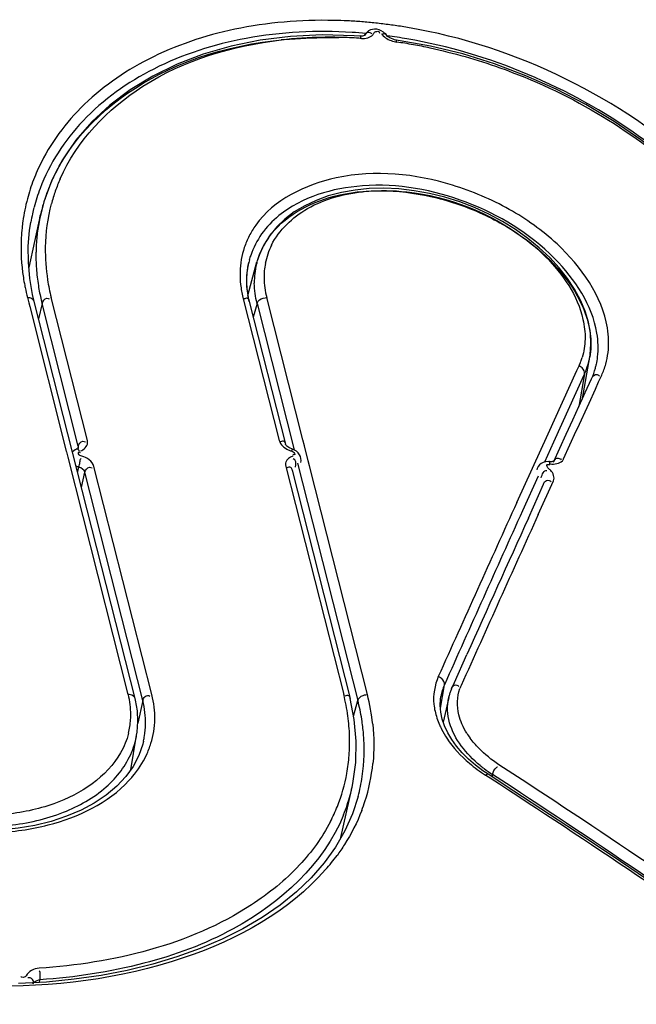
# Model space of a CAD drawing. Units: millimetres. Extents: x 0 to 420, y 0 to 297.
# Drawn here: x 79 to 80, y 231 to 233 of the extents above; entities that cross this region are included whole.
import ezdxf

# ---------------------------------------------------------------- set-up
doc = ezdxf.new("R2010")
doc.units = ezdxf.units.MM
doc.header["$LTSCALE"] = 23.1
doc.layers.get('0').update_dxf_attribs({"linetype": 'CONTINUOUS'})

msp = doc.modelspace()

# ---------------------------------------------------------------- linework, layer by layer
at = {"color": 7, "linetype": 'CONTINUOUS'}
for p, q in [((79.5267, 233.2225), (79.4679, 233.2239)), ((79.5476, 233.2265), (79.5456, 233.2229)), ((79.55, 233.2293), (79.5476, 233.2265)), ((79.572, 233.2334), (79.568, 233.2343)), ((79.5848, 233.2243), (79.5847, 233.2244)), ((79.5369, 233.2219), (79.5267, 233.2225)), ((79.666, 233.2037), (79.6004, 233.2153)), ((78.9938, 232.9962), (78.9742, 232.9586)), ((78.9742, 232.9586), (78.9596, 232.9194)), ((78.9596, 232.9194), (78.9519, 232.8892)), ((78.953, 232.8942), (78.932, 232.7994)), ((78.952, 232.8893), (78.953, 232.8942)), ((78.931, 232.838), (78.9334, 232.867)), ((78.9334, 232.867), (78.9357, 232.8819)), ((78.9357, 232.8819), (78.9357, 232.8818)), ((79.3303, 232.7847), (79.3327, 232.8038)), ((79.3323, 232.7481), (79.3488, 232.8094)), ((79.3327, 232.8038), (79.3337, 232.8085)), ((79.3338, 232.8086), (79.3333, 232.8067)), ((78.939, 232.75), (78.9338, 232.7794)), ((79.3304, 232.7647), (79.3303, 232.7847)), ((79.3333, 232.7444), (79.3304, 232.7647)), ((78.9295, 232.7442), (78.932, 232.7345)), ((78.942, 232.7371), (78.939, 232.75)), ((79.3349, 232.7374), (79.3333, 232.7444)), ((79.4327, 232.4844), (79.3669, 232.7442)), ((78.932, 232.7345), (78.9336, 232.728)), ((78.9336, 232.728), (79.0005, 232.4639)), ((79.1261, 232.0121), (78.942, 232.737)), ((79.3349, 232.7374), (79.4011, 232.4764)), ((79.349, 232.7337), (79.4169, 232.4661)), ((79.9591, 232.6596), (79.958, 232.6792)), ((79.9577, 232.6405), (79.9591, 232.6596)), ((79.9438, 232.5601), (79.9569, 232.6361)), ((79.9569, 232.6356), (79.9577, 232.6405)), ((79.9487, 232.5709), (79.9602, 232.5962)), ((79.9371, 232.5455), (79.9438, 232.5601)), ((79.9438, 232.5601), (79.9487, 232.5709)), ((79.9261, 232.5213), (79.9371, 232.5455)), ((79.914, 232.4946), (79.9261, 232.5213)), ((79.9024, 232.4691), (79.914, 232.4946)), ((79.4355, 232.4733), (79.4327, 232.4844)), ((79.4423, 232.4465), (79.4355, 232.4733)), ((79.8908, 232.4435), (79.9024, 232.4691)), ((79.0005, 232.4639), (79.0008, 232.4627)), ((79.0008, 232.4627), (79.0033, 232.453)), ((79.0033, 232.453), (79.1132, 232.0192)), ((79.4231, 232.4417), (79.5331, 232.0088)), ((79.4447, 232.4369), (79.4423, 232.4465)), ((79.5505, 232.0192), (79.4447, 232.4369)), ((79.4132, 232.4289), (79.5189, 232.0121)), ((79.8447, 232.3418), (79.8726, 232.4034)), ((79.7096, 232.0415), (79.7325, 232.0926)), ((79.7043, 232.0296), (79.7096, 232.0415)), ((79.5266, 231.9737), (79.5189, 232.0121)), ((79.6848, 232.0159), (79.6848, 232.0158)), ((79.6991, 232.0139), (79.6892, 231.969)), ((79.1313, 231.9702), (79.1303, 231.9896)), ((79.1299, 231.9508), (79.1313, 231.9702)), ((79.129, 231.9453), (79.1299, 231.9508)), ((79.1181, 231.8821), (79.129, 231.9452)), ((79.129, 231.9452), (79.129, 231.9453)), ((79.1415, 231.9339), (79.1416, 231.9348)), ((79.1329, 231.9079), (79.1225, 231.8882)), ((79.1225, 231.8882), (79.109, 231.8695)), ((79.7712, 231.8738), (79.7615, 231.8803)), ((79.8183, 231.8431), (79.7712, 231.8738)), ((79.5023, 231.7584), (79.5227, 231.8504)), ((79.5227, 231.8504), (79.5241, 231.857)), ((79.5335, 231.8333), (79.5232, 231.8015)), ((79.5333, 231.8324), (79.5335, 231.8334)), ((79.5232, 231.8015), (79.5093, 231.7705))]:
    msp.add_line(p, q, dxfattribs=at)
at = {"color": 9, "linetype": 'CONTINUOUS'}
for p, q in [((79.0391, 232.4836), (78.9728, 232.7446)), ((79.3233, 232.7446), (79.3895, 232.4836)), ((79.3351, 232.7375), (79.3345, 232.74)), ((79.3641, 232.7441), (79.3669, 232.7442)), ((78.9562, 232.7338), (78.95, 232.7058)), ((79.0224, 232.4727), (78.9562, 232.7338)), ((79.349, 232.7337), (79.3422, 232.7085)), ((79.9334, 232.6113), (79.9373, 232.6197)), ((79.8806, 232.4955), (79.9334, 232.6113)), ((79.9463, 232.6025), (79.8908, 232.4805)), ((79.9474, 232.6049), (79.9371, 232.5455)), ((79.9474, 232.6049), (79.9463, 232.6025)), ((79.9731, 232.5902), (79.9787, 232.6024)), ((79.9556, 232.5518), (79.9671, 232.5771)), ((79.9671, 232.5771), (79.9731, 232.5902)), ((79.9342, 232.5051), (79.9556, 232.5518)), ((79.9323, 232.5009), (79.9342, 232.5051)), ((79.8522, 232.433), (79.8806, 232.4955)), ((79.9207, 232.4754), (79.9323, 232.5009)), ((79.0224, 232.4727), (79.0211, 232.4669)), ((79.0225, 232.4693), (79.0225, 232.4694)), ((79.8908, 232.4805), (79.8743, 232.444)), ((79.9091, 232.4499), (79.9207, 232.4754)), ((79.0212, 232.4253), (79.0233, 232.4346)), ((79.1569, 232.0193), (79.0511, 232.4361)), ((79.4015, 232.4361), (79.5073, 232.0193)), ((79.8237, 232.3702), (79.8522, 232.433)), ((79.0283, 232.3974), (79.0344, 232.4253)), ((79.1402, 232.0084), (79.0344, 232.4253)), ((79.8625, 232.418), (79.834, 232.3551)), ((79.8628, 232.3481), (79.8908, 232.4097)), ((79.6839, 231.9946), (79.6913, 232.0371)), ((79.5478, 232.0191), (79.5505, 232.0192)), ((79.1402, 232.0084), (79.1311, 231.9671)), ((79.5254, 231.9799), (79.5331, 232.0088)), ((79.7678, 231.873), (79.7664, 231.872)), ((79.769, 231.8704), (79.7664, 231.872)), ((79.7748, 231.8666), (79.769, 231.8704)), ((79.7792, 231.8733), (79.7782, 231.8692)), ((78.9513, 231.4937), (78.9524, 231.4985))]:
    msp.add_line(p, q, dxfattribs=at)
at = {"color": 7, "linetype": 'CONTINUOUS'}
for points in [[(79.4679, 233.2239), (79.4104, 233.2211), (79.3548, 233.2142), (79.3015, 233.2034), (79.2507, 233.1888), (79.2029, 233.1706), (79.1583, 233.1489), (79.1172, 233.1239), (79.08, 233.0959), (79.0469, 233.0651), (79.0181, 233.0318), (78.9938, 232.9962)], [(79.568, 233.2343), (79.5638, 233.2346), (79.5598, 233.2342), (79.5562, 233.2332), (79.5529, 233.2315), (79.55, 233.2293)], [(79.5846, 233.2243), (79.583, 233.2262), (79.5799, 233.2293), (79.576, 233.2317), (79.572, 233.2334)], [(79.6004, 233.2153), (79.5974, 233.2161), (79.5946, 233.2172), (79.5918, 233.2185), (79.5895, 233.2199), (79.5875, 233.2214), (79.586, 233.2228), (79.5849, 233.2242)], [(79.5415, 233.222), (79.5393, 233.2218), (79.5369, 233.2219)], [(79.5456, 233.2234), (79.5456, 233.2234), (79.5453, 233.2232), (79.5446, 233.2228), (79.5433, 233.2224), (79.5415, 233.222)], [(80.3431, 232.5081), (80.3476, 232.5457), (80.3475, 232.5852), (80.3427, 232.6259), (80.3332, 232.6677), (80.3188, 232.7101), (80.2997, 232.7528), (80.2761, 232.7956), (80.2481, 232.838), (80.216, 232.8797), (80.1799, 232.9203), (80.1401, 232.9595), (80.0968, 232.9971), (80.0505, 233.0327), (80.0013, 233.0661), (79.9496, 233.0969), (79.8957, 233.1248), (79.84, 233.1496), (79.7829, 233.1712), (79.7248, 233.1893), (79.666, 233.2037)], [(79.9399, 232.7396), (79.9292, 232.7596), (79.9162, 232.7794), (79.901, 232.7988), (79.8838, 232.8175), (79.8647, 232.8355), (79.8438, 232.8525), (79.8213, 232.8685), (79.7974, 232.8833), (79.7723, 232.8967), (79.7462, 232.9086), (79.7193, 232.919), (79.6918, 232.9276), (79.664, 232.9345), (79.6361, 232.9395), (79.6083, 232.9427), (79.5809, 232.944), (79.554, 232.9433), (79.528, 232.9407), (79.503, 232.9363), (79.4792, 232.93), (79.4569, 232.9219), (79.4361, 232.9121), (79.4171, 232.9007), (79.4, 232.8877), (79.3849, 232.8733), (79.3721, 232.8577)], [(79.3721, 232.8577), (79.3615, 232.8409), (79.3534, 232.8233), (79.3488, 232.8094)], [(78.9338, 232.7794), (78.9312, 232.8088), (78.931, 232.838)], [(79.958, 232.6792), (79.9544, 232.6992), (79.9484, 232.7194), (79.9399, 232.7396)], [(79.0225, 232.4695), (79.0225, 232.4695), (79.0224, 232.4694), (79.022, 232.469), (79.0212, 232.4684), (79.0199, 232.4678), (79.0192, 232.4675)], [(79.4072, 232.4703), (79.4052, 232.4717), (79.4035, 232.473), (79.4023, 232.4743), (79.4016, 232.4754), (79.4012, 232.4761), (79.4011, 232.4764)], [(79.4132, 232.4677), (79.4123, 232.468), (79.4096, 232.4691), (79.4072, 232.4703)], [(79.0193, 232.4674), (79.0169, 232.4663), (79.0141, 232.4647), (79.0117, 232.4628)], [(79.4211, 232.4636), (79.4176, 232.4658), (79.4137, 232.4674), (79.4132, 232.4676)], [(79.4289, 232.4432), (79.4294, 232.4469), (79.4292, 232.4505), (79.4283, 232.454), (79.4267, 232.4574), (79.4243, 232.4607), (79.4211, 232.4636)], [(79.8762, 232.4445), (79.8719, 232.4434), (79.8683, 232.4416), (79.8652, 232.4391), (79.8627, 232.436), (79.8609, 232.4325), (79.8601, 232.4297)], [(79.8827, 232.4445), (79.8809, 232.4447), (79.8762, 232.4445)], [(79.8918, 232.4459), (79.8917, 232.4458), (79.8913, 232.4456), (79.8904, 232.4452), (79.889, 232.4448), (79.8872, 232.4446), (79.885, 232.4445), (79.8827, 232.4447)], [(79.1303, 231.9896), (79.1269, 232.0091), (79.1261, 232.0121)], [(79.6845, 231.987), (79.6835, 231.9992), (79.684, 232.011), (79.6847, 232.0159)], [(79.6915, 231.9621), (79.6872, 231.9746), (79.6845, 231.987)], [(79.5241, 231.857), (79.5293, 231.8954), (79.5301, 231.9344), (79.5266, 231.9737)], [(79.7352, 231.9016), (79.7238, 231.9131), (79.7136, 231.9249), (79.7048, 231.9372), (79.6974, 231.9496), (79.6915, 231.9621)], [(79.1415, 231.934), (79.1401, 231.9285), (79.1329, 231.9079)], [(79.109, 231.8695), (79.0926, 231.852), (79.0734, 231.8359), (79.0516, 231.8213), (79.0274, 231.8083), (79.0011, 231.7971), (78.973, 231.7878), (78.9433, 231.7805), (78.9123, 231.7752), (78.8804, 231.772), (78.8479, 231.7709), (78.815, 231.7719), (78.7822, 231.775), (78.7496, 231.7802), (78.7177, 231.7874), (78.6868, 231.7966), (78.6571, 231.8078), (78.6291, 231.8208), (78.6028, 231.8354), (78.5787, 231.8516), (78.5569, 231.8693), (78.5378, 231.8881), (78.5214, 231.908)], [(79.7615, 231.8803), (79.7479, 231.8907), (79.7352, 231.9016)], [(80.3143, 231.5067), (80.2698, 231.5379), (80.2058, 231.5825), (80.1416, 231.6267), (80.0773, 231.6706), (80.0128, 231.7142), (79.9482, 231.7575), (79.8833, 231.8004), (79.8183, 231.8431)], [(79.5093, 231.7705), (79.4921, 231.7407), (79.4715, 231.7121), (79.4478, 231.6849)], [(79.4478, 231.6849), (79.421, 231.6592), (79.3913, 231.635), (79.3586, 231.6125), (79.3233, 231.5916), (79.2855, 231.5726), (79.2452, 231.5554), (79.2027, 231.5401), (79.1583, 231.5268), (79.112, 231.5155), (79.0642, 231.5064), (79.0149, 231.4993), (78.9646, 231.4944), (78.9133, 231.4917)]]:
    msp.add_lwpolyline(points, dxfattribs=at)
at = {"color": 9, "linetype": 'CONTINUOUS'}
for centre, radius, start, end in [((79.4702, 232.3583), 0.8925, 87.1431, 88.7678), ((79.4694, 232.3419), 0.9089, 85.5358, 87.1434), ((79.468, 232.3237), 0.9271, 83.9454, 85.535), ((79.4659, 232.3037), 0.9472, 82.3759, 83.9458), ((79.4635, 232.2862), 0.9649, 80.8259, 82.3762), ((79.4684, 232.3402), 0.8901, 84.9002, 86.4842), ((79.4606, 232.2678), 0.9835, 79.2939, 80.8253), ((79.4803, 232.4519), 0.7678, 90.8477, 96.5017), ((79.4816, 232.3941), 0.8256, 88.3976, 90.8814), ((79.4808, 232.362), 0.8577, 86.0687, 88.3998), ((79.4632, 232.2936), 0.937, 80.1848, 82.4206), ((79.6103, 233.2553), 0.0448, 255.915, 261.8746), ((79.4747, 232.2987), 0.9214, 80.0092, 81.9337), ((79.4713, 232.279), 0.9413, 78.1158, 80.0101), ((79.2678, 232.8341), 0.3503, 156.1117, 162.0475), ((79.2876, 232.8308), 0.3256, 156.4234, 160.6385), ((79.263, 232.8357), 0.3453, 162.0576, 165.0563), ((79.2693, 232.8239), 0.3386, 159.3193, 165.4119), ((79.2861, 232.8314), 0.324, 160.6416, 164.993), ((79.2609, 232.8363), 0.3431, 165.0609, 172.0377), ((79.2681, 232.8242), 0.3374, 165.4182, 167.4946), ((79.2909, 232.8305), 0.3289, 165.0639, 178.9996), ((79.2617, 232.8362), 0.3439, 172.0425, 174.0827), ((79.2684, 232.8242), 0.3377, 167.4954, 170.1569), ((79.2635, 232.836), 0.3457, 174.0843, 177.0737), ((79.4765, 232.7844), 0.1593, 144.6063, 152.9524), ((79.4717, 232.787), 0.1539, 152.9806, 161.5816), ((79.3056, 232.8304), 0.3435, 179.0293, 189.0177), ((79.4937, 232.7815), 0.132, 153.6514, 169.0341), ((79.4964, 232.7811), 0.1347, 169.0843, 180.4119), ((79.2991, 232.8386), 0.3815, 188.7142, 190.9537), ((79.3185, 232.8324), 0.3566, 189.0046, 194.2456), ((79.4828, 232.7867), 0.1649, 178.4297, 186.4331), ((79.4964, 232.7812), 0.1347, 180.469, 188.1153), ((79.3048, 232.8397), 0.3873, 190.9495, 191.4944), ((79.3119, 232.8412), 0.3945, 191.5013, 194.2343), ((79.4938, 232.788), 0.176, 186.4492, 194.278), ((79.5074, 232.7829), 0.1459, 188.1495, 195.377), ((78.93, 232.7256), 0.0186, 83.2225, 91.4659), ((79.8298, 232.669), 0.1182, 339.3227, 343.2953), ((79.8483, 232.6609), 0.143, 344.571, 353.2168), ((79.8332, 232.6678), 0.1146, 335.2382, 339.3193), ((79.9299, 232.602), 0.0192, 60.6327, 67.3092), ((79.8544, 232.6593), 0.1367, 335.4412, 344.5391), ((79.4248, 232.5065), 0.0442, 244.9116, 252.8089), ((79.4146, 232.4398), 0.0136, 161.6289, 177.7532), ((161.4722, 195.3524), 89.6482, 155.611421, 155.834454), ((148.8591, 201.1724), 75.7418, 155.688468, 155.952153), ((164.4999, 193.9454), 92.9419, 155.5946, 155.805764), ((79.6734, 232.0336), 0.0197, 62.8968, 69.9094), ((79.7738, 232.0006), 0.0902, 156.136, 163.2871), ((78.9537, 231.9817), 0.1646, 6.7253, 13.1833), ((78.9882, 231.9764), 0.1741, 6.6242, 14.27), ((79.1577, 231.9304), 0.3607, 7.927, 14.2586), ((79.1783, 231.9241), 0.3842, 6.1287, 14.3442), ((79.7754, 232.0002), 0.0919, 163.2969, 169.3131), ((79.789, 232.0058), 0.0736, 155.8076, 160.5195), ((78.9778, 231.9672), 0.1675, 6.6933, 14.238), ((79.1654, 231.9147), 0.3796, 9.011, 14.3504), ((79.7766, 231.9999), 0.0931, 169.3039, 170.1068), ((78.9603, 231.9824), 0.158, 0.1381, 6.7448), ((78.9856, 231.9682), 0.1597, 358.8941, 6.6781), ((78.9815, 231.982), 0.1367, 345.8422, 356.5313), ((78.9726, 231.9825), 0.1457, 356.5468, 0.11), ((78.9911, 231.9681), 0.1542, 350.9596, 358.8756), ((79.1747, 231.9329), 0.3435, 1.715, 7.9166), ((79.0026, 231.9772), 0.1596, 342.9314, 350.9631), ((79.8256, 232.0264), 0.1562, 203.3963, 206.8095), ((79.8569, 232.0271), 0.1472, 212.2284, 216.3436), ((78.9838, 231.9707), 0.1475, 337.57, 345.0166), ((78.9864, 231.97), 0.1448, 345.041, 348.8084), ((78.9868, 231.9699), 0.1443, 348.8107, 350.1377), ((78.993, 231.9679), 0.1523, 347.4402, 350.9362), ((78.9987, 231.9784), 0.1637, 334.8904, 342.904), ((79.1879, 231.9333), 0.3303, 355.6442, 1.7052), ((79.1984, 231.9326), 0.3198, 349.7206, 355.6375), ((79.2308, 231.9265), 0.3315, 342.0432, 354.278), ((79.2052, 231.9314), 0.3129, 338.186, 349.6986), ((70.2225, 217.1739), 17.5544, 54.85042, 56.96997), ((78.9661, 232.0004), 0.2031, 317.1375, 319.9404), ((79.22, 231.9174), 0.3247, 345.0076, 351.5272), ((70.4525, 217.4818), 17.1414, 54.89495, 57.05404), ((70.2009, 217.1666), 17.5508, 54.80654, 56.92446), ((79.2109, 231.9182), 0.3191, 345.0529, 347.5284), ((79.212, 231.918), 0.3179, 338.2047, 345.0483), ((79.2293, 231.9272), 0.3332, 338.9719, 342.015), ((79.1994, 231.9341), 0.3193, 332.6405, 338.1398), ((79.1738, 231.962), 0.3989, 318.8742, 323.6692)]:
    msp.add_arc(centre, radius, start, end, dxfattribs=at)
at = {"color": 7, "linetype": 'CONTINUOUS'}
for centre, radius, start, end in [((79.283, 232.8194), 0.3385, 150.8302, 154.1411), ((79.2771, 232.8221), 0.332, 156.4656, 162.2013), ((79.2797, 232.8211), 0.3348, 154.1456, 156.4672), ((79.2754, 232.8227), 0.3302, 162.2076, 163.8755), ((79.2754, 232.8228), 0.3302, 165.0338, 167.5048), ((79.2751, 232.8228), 0.33, 163.8756, 165.0332), ((79.2789, 232.8221), 0.3338, 169.5731, 174.2117), ((79.2765, 232.8225), 0.3313, 168.3694, 169.5672), ((79.2848, 232.8215), 0.3397, 174.2172, 179.0016), ((79.4894, 232.7693), 0.1463, 144.8772, 151.9164), ((79.4834, 232.7726), 0.1395, 151.9383, 164.6996), ((79.292, 232.8214), 0.347, 179.0032, 183.9472), ((79.4754, 232.775), 0.1455, 164.8082, 166.6569), ((79.4754, 232.775), 0.1456, 161.4378, 164.8076), ((79.2998, 232.822), 0.3548, 183.9519, 189.0386), ((79.48, 232.7744), 0.1502, 173.1623, 176.8524), ((79.4771, 232.7747), 0.1473, 170.0189, 173.1598), ((79.4757, 232.7749), 0.1459, 167.4329, 170.0156), ((79.4823, 232.7731), 0.1383, 166.362, 173.6125), ((79.4815, 232.7732), 0.1374, 164.8308, 166.3502), ((79.4825, 232.7742), 0.1527, 176.8469, 178.4167), ((79.4863, 232.7741), 0.1565, 178.433, 183.5644), ((79.4874, 232.7726), 0.1435, 173.6459, 180.7878), ((79.3085, 232.8234), 0.3636, 189.0388, 193.306), ((79.4933, 232.7746), 0.1635, 183.5747, 189.3155), ((79.3139, 232.8246), 0.3691, 193.2985, 194.2476), ((79.5002, 232.7757), 0.1705, 189.305, 193.0141), ((79.8255, 232.653), 0.1467, 353.2989, 1.6559), ((79.829, 232.6582), 0.1298, 343.3807, 349.9709), ((79.8342, 232.6521), 0.138, 347.5227, 353.2554), ((79.8321, 232.6573), 0.1266, 335.5583, 340.2591), ((79.8312, 232.6576), 0.1275, 340.2602, 343.3643), ((79.8414, 232.6503), 0.1306, 335.5004, 344.5113), ((79.8381, 232.6512), 0.1339, 344.4985, 347.5053), ((164.6645, 193.9958), 93.0849, 155.672863, 155.841082), ((79.7789, 231.9963), 0.0817, 160.5782, 165.0309), ((79.7775, 231.9968), 0.0802, 155.8958, 160.5768), ((79.7804, 231.9959), 0.0833, 165.0256, 167.5223), ((79.9069, 232.0723), 0.2364, 230.5643, 232.6983), ((79.9117, 232.0786), 0.2443, 232.707, 237.1527)]:
    msp.add_arc(centre, radius, start, end, dxfattribs=at)
at = {"color": 9, "linetype": 'CONTINUOUS'}
for points, knots in [([(79.4894, 233.2505), (79.4288, 233.2518), (79.3116, 233.2424), (79.1514, 233.1886), (79.024, 233.0998), (78.9663, 233.0184), (78.9475, 232.9759)], [0, 0, 0, 0, 0.284012, 0.545215, 0.78232, 1, 1, 1, 1]), ([(79.5229, 233.2286), (79.4583, 233.2326), (79.3331, 233.2265), (79.1618, 233.1724), (79.0274, 233.0775), (78.9697, 232.9891), (78.9525, 232.9435)], [0, 0, 0, 0, 0.286096, 0.548111, 0.784148, 1, 1, 1, 1]), ([(79.5456, 233.2229), (79.5466, 233.2254), (79.5502, 233.231), (79.5571, 233.2282), (79.5589, 233.226)], [0, 0, 0, 0, 0.480229, 1, 1, 1, 1]), ([(79.5608, 233.2245), (79.5612, 233.225), (79.562, 233.2261), (79.5626, 233.2273), (79.5628, 233.2279)], [0, 0, 0, 0, 0.506696, 1, 1, 1, 1]), ([(79.5628, 233.2279), (79.5632, 233.2286), (79.5649, 233.2298), (79.5666, 233.2304), (79.5677, 233.2305)], [0, 0, 0, 0, 0.428708, 1, 1, 1, 1]), ([(79.5677, 233.2305), (79.5689, 233.2308), (79.5715, 233.2311), (79.5728, 233.2285), (79.5726, 233.2274)], [0, 0, 0, 0, 0.541664, 1, 1, 1, 1]), ([(79.5763, 233.2265), (79.5768, 233.2258), (79.5778, 233.2244), (79.579, 233.2232), (79.5796, 233.2226)], [0, 0, 0, 0, 0.488439, 1, 1, 1, 1]), ([(79.5853, 233.2248), (79.5848, 233.2257), (79.5819, 233.2274), (79.5793, 233.2254), (79.5778, 233.2243)], [0, 0, 0, 0, 0.353135, 1, 1, 1, 1]), ([(80.3804, 232.5465), (80.3839, 232.6182), (80.3374, 232.7789), (80.1729, 232.982), (79.9344, 233.1483), (79.7428, 233.2154), (79.6433, 233.2342)], [0, 0, 0, 0, 0.199742, 0.44333, 0.717747, 1, 1, 1, 1]), ([(78.9892, 232.961), (79.0194, 233.0303), (79.1413, 233.1573), (79.305, 233.2047), (79.3933, 233.2148)], [0, 0, 0, 0, 0.459359, 1, 1, 1, 1]), ([(79.537, 233.2228), (79.5376, 233.2227), (79.5382, 233.2202), (79.5381, 233.2185), (79.5381, 233.217)], [0, 0, 0, 0, 0.27742, 1, 1, 1, 1]), ([(79.6024, 233.2159), (79.6029, 233.2156), (79.603, 233.2132), (79.6029, 233.2116), (79.6028, 233.2102)], [0, 0, 0, 0, 0.273164, 1, 1, 1, 1]), ([(80.3593, 232.5229), (80.3663, 232.5942), (80.3304, 232.7344), (80.209, 232.9063), (79.9898, 233.0994), (79.7734, 233.1908), (79.6229, 233.2169)], [0, 0, 0, 0, 0.198094, 0.377394, 0.577948, 1, 1, 1, 1]), ([(79.6651, 233.2002), (79.7083, 233.1911), (79.8757, 233.1435), (80.0312, 233.0529), (80.1274, 232.9659)], [0, 0, 0, 0, 0.253775, 1, 1, 1, 1]), ([(79.9891, 232.6888), (79.9796, 232.7477), (79.9188, 232.8328), (79.8104, 232.9095), (79.6764, 232.9662), (79.5073, 232.9848), (79.3796, 232.9231), (79.3467, 232.8767)], [0, 0, 0, 0, 0.228699, 0.366388, 0.510069, 0.781992, 1, 1, 1, 1]), ([(79.3754, 232.8401), (79.3893, 232.868), (79.4427, 232.9181), (79.5113, 232.935), (79.5484, 232.9384)], [0, 0, 0, 0, 0.455791, 1, 1, 1, 1]), ([(79.5484, 232.9384), (79.573, 232.9406), (79.6748, 232.9388), (79.7753, 232.899), (79.8367, 232.8529)], [0, 0, 0, 0, 0.24315, 1, 1, 1, 1]), ([(79.8367, 232.8529), (79.8506, 232.8426), (79.8973, 232.8026), (79.9347, 232.748), (79.9445, 232.7046)], [0, 0, 0, 0, 0.279972, 1, 1, 1, 1]), ([(78.942, 232.737), (78.9413, 232.7399), (78.9374, 232.7431), (78.9334, 232.7439), (78.9322, 232.7441)], [0, 0, 0, 0, 0.708572, 1, 1, 1, 1]), ([(78.9562, 232.7338), (78.9571, 232.7378), (78.9618, 232.7444), (78.968, 232.7427), (78.9694, 232.7418)], [0, 0, 0, 0, 0.718473, 1, 1, 1, 1]), ([(79.33, 232.7431), (79.3293, 232.7431), (79.3277, 232.7428), (79.3262, 232.7422), (79.3254, 232.7418)], [0, 0, 0, 0, 0.438964, 1, 1, 1, 1]), ([(79.3345, 232.74), (79.3341, 232.7408), (79.333, 232.7425), (79.331, 232.743), (79.33, 232.7431)], [0, 0, 0, 0, 0.4835, 1, 1, 1, 1]), ([(79.3489, 232.7334), (79.3492, 232.7348), (79.3522, 232.7406), (79.3591, 232.7437), (79.3641, 232.7441)], [0, 0, 0, 0, 0.219455, 1, 1, 1, 1]), ([(79.9474, 232.6049), (79.9481, 232.6088), (79.9451, 232.6148), (79.9406, 232.618), (79.9393, 232.6188)], [0, 0, 0, 0, 0.717955, 1, 1, 1, 1]), ([(79.9707, 232.6039), (79.9713, 232.6036), (79.9728, 232.6027), (79.9739, 232.6014), (79.9744, 232.6007)], [0, 0, 0, 0, 0.444846, 1, 1, 1, 1]), ([(79.0189, 232.4682), (79.0197, 232.4687), (79.0228, 232.4678), (79.0235, 232.465), (79.0241, 232.4633)], [0, 0, 0, 0, 0.317235, 1, 1, 1, 1]), ([(79.0224, 232.4727), (79.0233, 232.4768), (79.028, 232.4834), (79.0343, 232.4816), (79.0356, 232.4808)], [0, 0, 0, 0, 0.71847, 1, 1, 1, 1]), ([(79.0224, 232.4694), (79.0225, 232.47), (79.0226, 232.4711), (79.0225, 232.4722), (79.0224, 232.4727)], [0, 0, 0, 0, 0.503018, 1, 1, 1, 1]), ([(79.0395, 232.4793), (79.0395, 232.48), (79.0395, 232.4815), (79.0392, 232.4829), (79.0391, 232.4836)], [0, 0, 0, 0, 0.495835, 1, 1, 1, 1]), ([(79.4013, 232.4764), (79.4011, 232.4782), (79.3992, 232.4831), (79.3938, 232.4818), (79.3916, 232.4808)], [0, 0, 0, 0, 0.434009, 1, 1, 1, 1]), ([(79.0287, 232.4547), (79.0264, 232.4553), (79.0233, 232.4568), (79.0219, 232.4621), (79.025, 232.4618), (79.0261, 232.4617)], [0, 0, 0, 0, 0.555414, 0.724706, 1, 1, 1, 1]), ([(79.4134, 232.4684), (79.4131, 232.468), (79.4127, 232.4662), (79.4121, 232.4645), (79.4116, 232.4633)], [0, 0, 0, 0, 0.261107, 1, 1, 1, 1]), ([(79.4117, 232.4642), (79.4141, 232.4635), (79.4171, 232.462), (79.4185, 232.4566), (79.4154, 232.457), (79.4143, 232.4572)], [0, 0, 0, 0, 0.561276, 0.729389, 1, 1, 1, 1]), ([(79.8914, 232.4453), (79.8924, 232.4478), (79.8963, 232.4534), (79.9031, 232.4503), (79.9049, 232.4481)], [0, 0, 0, 0, 0.48236, 1, 1, 1, 1]), ([(79.0233, 232.4346), (79.0224, 232.4348), (79.0207, 232.4354), (79.019, 232.4361), (79.0182, 232.4365)], [0, 0, 0, 0, 0.499345, 1, 1, 1, 1]), ([(79.0233, 232.4347), (79.0239, 232.4378), (79.0257, 232.4425), (79.0257, 232.4489), (79.0275, 232.4502)], [0, 0, 0, 0, 0.588166, 1, 1, 1, 1]), ([(79.0344, 232.4253), (79.0354, 232.4293), (79.0401, 232.4359), (79.0463, 232.4342), (79.0477, 232.4333)], [0, 0, 0, 0, 0.718471, 1, 1, 1, 1]), ([(79.4011, 232.4403), (79.4011, 232.4396), (79.4011, 232.4382), (79.4014, 232.4368), (79.4015, 232.4361)], [0, 0, 0, 0, 0.494381, 1, 1, 1, 1]), ([(79.4134, 232.429), (79.4132, 232.4308), (79.4112, 232.4356), (79.4058, 232.4344), (79.4037, 232.4333)], [0, 0, 0, 0, 0.434008, 1, 1, 1, 1]), ([(79.8785, 232.4375), (79.8784, 232.4382), (79.8793, 232.441), (79.8821, 232.4394), (79.8832, 232.4387)], [0, 0, 0, 0, 0.374737, 1, 1, 1, 1]), ([(79.8813, 232.4325), (79.8805, 232.4331), (79.8793, 232.4347), (79.8786, 232.4365), (79.8785, 232.4375)], [0, 0, 0, 0, 0.507126, 1, 1, 1, 1]), ([(79.8828, 232.4455), (79.8833, 232.4453), (79.8837, 232.4429), (79.8836, 232.4412), (79.8835, 232.4398)], [0, 0, 0, 0, 0.284883, 1, 1, 1, 1]), ([(79.9069, 232.4465), (79.9073, 232.447), (79.9081, 232.4481), (79.9088, 232.4493), (79.9091, 232.4499)], [0, 0, 0, 0, 0.506942, 1, 1, 1, 1]), ([(79.8855, 232.4287), (79.8848, 232.4294), (79.8835, 232.4307), (79.882, 232.4319), (79.8813, 232.4325)], [0, 0, 0, 0, 0.493523, 1, 1, 1, 1]), ([(79.8726, 232.4034), (79.8732, 232.4062), (79.8767, 232.4129), (79.8847, 232.4103), (79.8866, 232.4079)], [0, 0, 0, 0, 0.486416, 1, 1, 1, 1]), ([(79.6912, 232.0372), (79.6919, 232.0412), (79.6886, 232.0473), (79.6838, 232.0504), (79.6824, 232.0511)], [0, 0, 0, 0, 0.715067, 1, 1, 1, 1]), ([(79.7043, 232.0296), (79.7049, 232.0323), (79.7082, 232.0388), (79.716, 232.0364), (79.7179, 232.0341)], [0, 0, 0, 0, 0.480741, 1, 1, 1, 1]), ([(79.1261, 232.0121), (79.1253, 232.0156), (79.1197, 232.0191), (79.1147, 232.0193), (79.1132, 232.0192)], [0, 0, 0, 0, 0.703274, 1, 1, 1, 1]), ([(79.533, 232.0084), (79.534, 232.0128), (79.54, 232.0176), (79.5461, 232.0189), (79.5478, 232.0191)], [0, 0, 0, 0, 0.71849, 1, 1, 1, 1]), ([(79.7234, 231.9657), (79.7211, 231.9711), (79.714, 231.9918), (79.7143, 232.0152), (79.7196, 232.0303)], [0, 0, 0, 0, 0.268037, 1, 1, 1, 1]), ([(79.1402, 232.0084), (79.1405, 232.0097), (79.1416, 232.0123), (79.1434, 232.0146), (79.1445, 232.0156)], [0, 0, 0, 0, 0.468593, 1, 1, 1, 1]), ([(79.1445, 232.0156), (79.1457, 232.0166), (79.1486, 232.0183), (79.152, 232.0174), (79.1534, 232.0165)], [0, 0, 0, 0, 0.475167, 1, 1, 1, 1]), ([(79.5191, 232.0121), (79.5189, 232.014), (79.517, 232.0188), (79.5116, 232.0175), (79.5094, 232.0165)], [0, 0, 0, 0, 0.43401, 1, 1, 1, 1]), ([(78.5016, 231.996), (78.5043, 231.9696), (78.5257, 231.9144), (78.5912, 231.8493), (78.6813, 231.8024), (78.7861, 231.7774), (78.8939, 231.7761), (78.9933, 231.7986), (79.074, 231.8435), (79.1101, 231.8901), (79.1201, 231.9145)], [0, 0, 0, 0, 0.104629, 0.223036, 0.356518, 0.499556, 0.643047, 0.777491, 0.89637, 1, 1, 1, 1]), ([(79.0998, 231.9131), (79.0747, 231.8686), (78.9981, 231.8193), (78.8858, 231.7969), (78.7886, 231.7982), (78.6944, 231.8197), (78.6119, 231.8598), (78.5494, 231.9157), (78.5253, 231.9637), (78.5199, 231.9875)], [0, 0, 0, 0, 0.222578, 0.357025, 0.499292, 0.641069, 0.774374, 0.893983, 1, 1, 1, 1]), ([(79.5411, 231.8695), (79.5449, 231.8953), (79.5459, 231.9306), (79.5417, 231.9653), (79.5403, 231.9741)], [0, 0, 0, 0, 0.744997, 1, 1, 1, 1]), ([(78.4817, 231.9624), (78.5204, 231.8543), (78.6908, 231.7724), (78.8693, 231.7642), (78.9913, 231.7804), (79.0769, 231.8211), (79.115, 231.8623)], [0, 0, 0, 0, 0.483727, 0.62643, 0.763781, 1, 1, 1, 1]), ([(79.6862, 231.9559), (79.689, 231.9503), (79.7025, 231.9271), (79.7212, 231.907), (79.737, 231.8938)], [0, 0, 0, 0, 0.234007, 1, 1, 1, 1]), ([(79.7863, 231.8863), (79.7866, 231.8866), (79.7873, 231.8871), (79.7881, 231.8871), (79.7884, 231.887)], [0, 0, 0, 0, 0.557018, 1, 1, 1, 1]), ([(79.7712, 231.8738), (79.7708, 231.874), (79.7694, 231.874), (79.7684, 231.8734), (79.7678, 231.873)], [0, 0, 0, 0, 0.393467, 1, 1, 1, 1]), ([(79.5403, 231.8076), (79.5319, 231.7859), (79.5176, 231.7578), (79.4999, 231.7321), (79.4952, 231.7257)], [0, 0, 0, 0, 0.745358, 1, 1, 1, 1]), ([(79.5072, 231.7999), (79.4714, 231.7102), (79.344, 231.5959), (79.1385, 231.5216), (79.0162, 231.5027), (78.9524, 231.4985)], [0, 0, 0, 0, 0.440987, 0.707838, 1, 1, 1, 1]), ([(79.4743, 231.6997), (79.4076, 231.6232), (79.2003, 231.5105), (78.9749, 231.4847), (78.8527, 231.4872)], [0, 0, 0, 0, 0.453445, 1, 1, 1, 1]), ([(79.4266, 231.7081), (79.4007, 231.6802), (79.2645, 231.5706), (79.0855, 231.5285), (78.9509, 231.5195)], [0, 0, 0, 0, 0.220246, 1, 1, 1, 1]), ([(78.9677, 230.5875), (78.9489, 230.5856), (78.9208, 230.5824), (78.8835, 230.5869), (78.8506, 230.6019), (78.8187, 230.6324), (78.7731, 230.661), (78.7192, 230.6733), (78.664, 230.679), (78.6182, 230.6871), (78.5827, 230.6963), (78.5485, 230.7063), (78.5132, 230.7326), (78.4546, 230.7675), (78.383, 230.8123), (78.3019, 230.8704), (78.232, 230.9384), (78.1684, 231.0094), (78.1048, 231.0791), (78.0431, 231.1492), (77.9649, 231.244), (77.8747, 231.3659), (77.8068, 231.4657), (77.7737, 231.5156)], [0, 0, 0, 0, 0.035823, 0.053642, 0.070813, 0.103581, 0.136915, 0.171937, 0.20749, 0.242766, 0.260184, 0.277393, 0.310125, 0.342734, 0.407493, 0.470786, 0.532156, 0.592429, 0.65227, 0.711615, 0.770341, 0.886067, 1, 1, 1, 1]), ([(78.9402, 231.4908), (78.9408, 231.4935), (78.9403, 231.5004), (78.933, 231.5029), (78.9301, 231.502)], [0, 0, 0, 0, 0.481056, 1, 1, 1, 1]), ([(78.9524, 231.4985), (78.9528, 231.5016), (78.9524, 231.5063), (78.9532, 231.5137), (78.9511, 231.5147)], [0, 0, 0, 0, 0.577692, 1, 1, 1, 1])]:
    msp.add_open_spline(points, degree=3, knots=knots, dxfattribs=at)
for points in [[(79.5396, 233.2177), (79.547, 233.2172), (79.5559, 233.2189), (79.5608, 233.2245)], [(79.5796, 233.2226), (79.585, 233.2173), (79.5921, 233.2137), (79.5994, 233.2119)], [(78.9183, 232.8536), (78.917, 232.8294), (78.9184, 232.8049), (78.922, 232.7809)], [(79.3257, 232.8356), (79.321, 232.8213), (79.3184, 232.8062), (79.318, 232.7912)], [(79.9445, 232.7046), (79.9472, 232.6928), (79.9486, 232.6806), (79.9483, 232.6685)], [(79.9903, 232.644), (79.9921, 232.6588), (79.9915, 232.6741), (79.9891, 232.6888)], [(79.9483, 232.6685), (79.948, 232.6572), (79.9463, 232.6458), (79.9431, 232.635)], [(79.9602, 232.5962), (79.9612, 232.6004), (79.9667, 232.6056), (79.9707, 232.6039)], [(79.0263, 232.4642), (79.0326, 232.4665), (79.0392, 232.4726), (79.0395, 232.4793)], [(79.3895, 232.4836), (79.3914, 232.4759), (79.3989, 232.4698), (79.406, 232.4664)], [(79.0511, 232.4361), (79.0487, 232.4455), (79.0381, 232.4522), (79.0287, 232.4547)], [(79.4141, 232.4547), (79.4089, 232.4531), (79.4035, 232.4492), (79.4018, 232.444)], [(79.0344, 232.4253), (79.0333, 232.43), (79.028, 232.4334), (79.0233, 232.4346)], [(79.4195, 232.4346), (79.4207, 232.4398), (79.4204, 232.4495), (79.415, 232.4501)], [(79.885, 232.4405), (79.8925, 232.4397), (79.9018, 232.441), (79.9069, 232.4465)], [(79.8681, 232.4153), (79.8698, 232.4205), (79.8732, 232.4304), (79.8783, 232.4284)], [(79.8908, 232.4097), (79.8935, 232.4157), (79.89, 232.424), (79.8855, 232.4287)], [(79.6802, 232.0521), (79.6736, 232.0364), (79.6703, 232.0185), (79.6721, 232.0016)], [(79.6721, 232.0016), (79.6725, 231.9973), (79.6732, 231.9932), (79.6742, 231.989)], [(79.1602, 231.9521), (79.1625, 231.9667), (79.1628, 231.9818), (79.1611, 231.9964)], [(79.6742, 231.989), (79.676, 231.9806), (79.6788, 231.9723), (79.6823, 231.9643)], [(79.5603, 231.9651), (79.5628, 231.9413), (79.5631, 231.9172), (79.5607, 231.8935)], [(79.7324, 231.9486), (79.729, 231.9541), (79.7259, 231.9598), (79.7234, 231.9657)], [(79.1141, 231.9486), (79.111, 231.9362), (79.1061, 231.9242), (79.0998, 231.9131)], [(79.7542, 231.9214), (79.7485, 231.9272), (79.7432, 231.9333), (79.7384, 231.9399)], [(79.791, 231.8913), (79.7777, 231.9), (79.7652, 231.91), (79.7542, 231.9214)], [(79.1216, 231.8697), (79.1316, 231.8816), (79.1403, 231.8949), (79.1469, 231.909)], [(79.737, 231.8938), (79.7463, 231.886), (79.7563, 231.8788), (79.7664, 231.872)], [(79.7792, 231.8733), (79.7806, 231.8781), (79.7825, 231.8832), (79.7863, 231.8863)], [(79.4829, 231.7873), (79.4681, 231.7585), (79.4487, 231.7318), (79.4266, 231.7081)], [(78.9509, 231.5195), (78.9418, 231.5189), (78.9306, 231.5142), (78.9274, 231.5057)], [(78.9274, 231.5057), (78.9263, 231.5025), (78.917, 231.5014), (78.9174, 231.5047)], [(78.9524, 231.4985), (78.9485, 231.498), (78.9445, 231.4962), (78.9419, 231.4932)]]:
    msp.add_open_spline(points, degree=3, dxfattribs=at)
at = {"color": 7, "linetype": 'CONTINUOUS'}
for points, knots in [([(78.9874, 232.9844), (79.0304, 233.0615), (79.1933, 233.1927), (79.3923, 233.2216), (79.4981, 233.2187)], [0, 0, 0, 0, 0.454889, 1, 1, 1, 1]), ([(79.3697, 232.8535), (79.3969, 232.8922), (79.4707, 232.9321), (79.5766, 232.9426), (79.6678, 232.932), (79.7571, 232.9021), (79.8588, 232.8444), (79.9211, 232.779), (79.943, 232.7294)], [0, 0, 0, 0, 0.211653, 0.339207, 0.476759, 0.618398, 0.757243, 1, 1, 1, 1]), ([(79.97, 232.6793), (79.9614, 232.7308), (79.8924, 232.8347), (79.7352, 232.9292), (79.5525, 232.9635), (79.4309, 232.9281), (79.3891, 232.894)], [0, 0, 0, 0, 0.223267, 0.495837, 0.769642, 1, 1, 1, 1]), ([(79.943, 232.7294), (79.9451, 232.7247), (79.9523, 232.7068), (79.9569, 232.6877), (79.9582, 232.6735)], [0, 0, 0, 0, 0.261591, 1, 1, 1, 1]), ([(75.6593, 232.5724), (75.8364, 232.2797), (76.1272, 231.7842), (76.5048, 231.0334), (76.7714, 230.4486), (77.0127, 229.9391), (77.2293, 229.534), (77.5032, 229.1358), (77.9663, 228.6485), (78.6835, 228.1836), (79.358, 227.9998), (79.6938, 227.9998)], [0, 0, 0, 0, 0.159674, 0.267905, 0.392015, 0.459584, 0.530986, 0.606206, 0.684362, 0.843295, 1, 1, 1, 1])]:
    msp.add_open_spline(points, degree=3, knots=knots, dxfattribs=at)
for points in [[(79.3891, 232.894), (79.3772, 232.8843), (79.3663, 232.873), (79.3574, 232.8605)], [(79.3574, 232.8605), (79.3489, 232.8485), (79.3421, 232.8352), (79.3374, 232.8213)], [(79.349, 232.7337), (79.3459, 232.7457), (79.3442, 232.7582), (79.344, 232.7706)], [(79.9582, 232.6735), (79.9594, 232.6611), (79.9591, 232.6484), (79.9569, 232.636)], [(79.9722, 232.6572), (79.9719, 232.6646), (79.9712, 232.672), (79.97, 232.6793)], [(79.7009, 231.9679), (79.6967, 231.9827), (79.6958, 231.9989), (79.6991, 232.0139)], [(79.7222, 231.9257), (79.7128, 231.9384), (79.7051, 231.9527), (79.7009, 231.9679)], [(79.7567, 231.8897), (79.7439, 231.9003), (79.732, 231.9123), (79.7222, 231.9257)]]:
    msp.add_open_spline(points, degree=3, dxfattribs=at)

doc.saveas('drawing.dxf')
